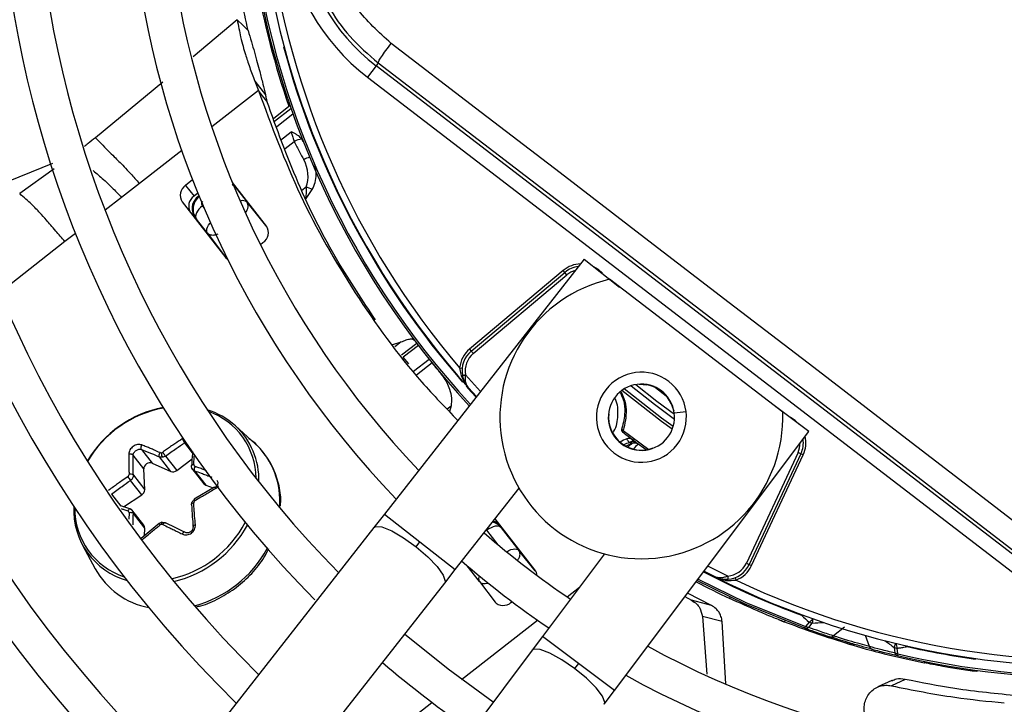
# Model space of a CAD drawing. Units: millimetres. Extents: x 5 to 418, y 3 to 291.
# Drawn here: x 72 to 76, y 243 to 245 of the extents above; entities that cross this region are included whole.
import ezdxf

# ---------------------------------------------------------------- set-up
doc = ezdxf.new("R2010")
doc.units = ezdxf.units.MM

msp = doc.modelspace()

# ---------------------------------------------------------------- linework, layer by layer
at = {"color": 8, "linetype": 'Continuous', "lineweight": 25}
for p, q in [((73.2506, 245.183), (73.0795, 245.0389)), ((73.4328, 245.0788), (73.4305, 245.0782)), ((72.9613, 244.9397), (72.6989, 244.7245)), ((73.3329, 244.9083), (73.1512, 244.7663)), ((73.3957, 244.7884), (73.4595, 244.8383)), ((73.4673, 244.8162), (73.404, 244.7667)), ((73.4191, 244.7155), (73.4605, 244.7478)), ((73.4722, 244.709), (73.4368, 244.6814)), ((73.0345, 244.6752), (72.8702, 244.5468)), ((72.5325, 244.6247), (72.1937, 244.4872)), ((72.5388, 244.6036), (72.4046, 244.507)), ((73.2305, 244.5423), (73.2458, 244.5287)), ((73.2458, 244.5287), (73.2459, 244.5322)), ((73.502, 244.5212), (73.5182, 244.5339)), ((72.8009, 244.4927), (72.7367, 244.4424)), ((73.1027, 244.4956), (73.1029, 244.4957)), ((73.1027, 244.4956), (73.1031, 244.4952)), ((73.1152, 244.4596), (73.1211, 244.452)), ((73.0883, 244.4091), (73.0918, 244.4083)), ((72.6215, 244.3525), (72.5807, 244.3206)), ((72.5807, 244.3206), (72.3268, 244.1223)), ((74.6697, 244.1974), (74.6704, 244.198)), ((74.7381, 244.2057), (74.7387, 244.2063)), ((73.8883, 243.9306), (73.8634, 243.9111)), ((73.8898, 243.88), (73.9485, 243.9259)), ((73.9552, 243.917), (73.8964, 243.8711)), ((73.9366, 243.8172), (73.9966, 243.864)), ((74.0084, 243.8493), (73.9479, 243.8021)), ((74.1966, 243.738), (74.1386, 243.8029)), ((74.9251, 243.7154), (74.87, 243.7576)), ((75.3924, 243.7047), (75.392, 243.704)), ((74.0663, 243.6706), (74.0819, 243.6828)), ((74.9497, 243.655), (74.9956, 243.661)), ((74.6941, 243.652), (74.6954, 243.6519)), ((75.4017, 243.6357), (75.4021, 243.6365)), ((74.7516, 243.5871), (74.8511, 243.5127)), ((73.0766, 243.4998), (73.0462, 243.5387)), ((74.8412, 243.5108), (74.8011, 243.5401)), ((74.8681, 243.5193), (74.8686, 243.5181)), ((72.7618, 243.3395), (72.7982, 243.293)), ((72.8299, 243.2671), (72.8293, 243.2418)), ((73.823, 243.2618), (73.9607, 243.1538)), ((74.2658, 243.1419), (74.2215, 243.1986)), ((74.277, 243.2088), (74.2771, 243.2124)), ((73.9607, 243.1538), (74.0983, 243.0458)), ((74.1921, 243), (74.1444, 243.061)), ((75.158, 243.0207), (75.0804, 243.0598)), ((74.533, 242.9402), (74.5815, 242.9781)), ((75.1782, 243.0048), (75.1903, 243.0051)), ((74.1221, 242.6192), (74.4175, 242.8499)), ((74.5771, 242.6807), (74.4372, 242.7858)), ((75.7089, 242.7469), (75.6934, 242.7901)), ((75.8566, 242.7488), (75.8561, 242.7466)), ((76.1205, 242.6982), (76.1208, 242.7005)), ((74.7171, 242.5757), (74.5771, 242.6807)), ((75.9005, 242.6881), (75.9008, 242.688)), ((73.7151, 242.3012), (74.0078, 242.5299))]:
    msp.add_line(p, q, dxfattribs=at)
at = {"color": 7, "linetype": 'Continuous', "lineweight": 25}
for p, q in [((73.272, 245.1619), (73.2506, 245.183)), ((73.293, 245.141), (73.272, 245.1619)), ((73.7903, 245.004), (73.7565, 244.9599)), ((73.7988, 245.0151), (73.7903, 245.004)), ((76.4084, 242.995), (73.7903, 245.004)), ((73.7565, 244.9599), (76.3746, 242.951)), ((73.3187, 244.9443), (73.3329, 244.9083)), ((73.3187, 244.9443), (73.3601, 244.8914)), ((73.3492, 244.8874), (73.3329, 244.9083)), ((73.3656, 244.8666), (73.3492, 244.8874)), ((73.3914, 244.7993), (73.4517, 244.8464)), ((73.4514, 244.8464), (73.4562, 244.8481)), ((72.8702, 244.5468), (72.8009, 244.4927)), ((73.077, 244.5604), (73.05, 244.5393)), ((73.05, 244.5393), (73.0826, 244.4975)), ((73.364, 244.3811), (73.2318, 244.5503)), ((73.0974, 244.5091), (73.0826, 244.4975)), ((73.2458, 244.5287), (73.2888, 244.4736)), ((73.5164, 244.4846), (73.542, 244.5226)), ((73.0367, 244.4751), (73.2064, 244.2579)), ((73.0986, 244.4965), (73.1016, 244.4989)), ((73.0986, 244.4965), (73.1027, 244.4956)), ((73.3666, 244.3773), (73.2888, 244.4736)), ((73.1348, 244.3533), (73.0918, 244.4083)), ((73.1348, 244.3533), (73.2094, 244.2545)), ((73.341, 244.3093), (73.3507, 244.3169)), ((74.5999, 244.2521), (73.823, 243.2618)), ((74.5999, 244.2521), (74.7376, 244.1441)), ((74.5181, 244.2084), (74.154, 243.9029)), ((74.1604, 243.8953), (74.5245, 244.2008)), ((74.5245, 244.2008), (74.5181, 244.2084)), ((74.5325, 244.1912), (74.5245, 244.2008)), ((74.1685, 243.8857), (74.5325, 244.1912)), ((75.3717, 243.6575), (74.6985, 244.1741)), ((73.8558, 243.9205), (73.8883, 243.9306)), ((74.154, 243.9029), (74.1604, 243.8953)), ((73.9176, 243.8451), (73.8963, 243.871)), ((74.1153, 243.83), (74.1252, 243.829)), ((74.181, 243.7181), (74.1502, 243.752)), ((74.8133, 243.7666), (74.8428, 243.7639)), ((74.8428, 243.7639), (74.843, 243.7652)), ((74.0819, 243.6828), (74.0762, 243.6601)), ((74.9393, 243.6913), (74.9381, 243.6907)), ((74.9381, 243.6907), (74.9484, 243.6629)), ((75.4726, 243.5825), (75.3326, 243.6875)), ((73.3204, 243.5348), (73.2433, 243.6049)), ((74.7171, 242.5757), (75.4726, 243.5825)), ((72.8783, 243.5131), (72.9198, 243.46)), ((72.8872, 243.4372), (72.8457, 243.4903)), ((72.9924, 243.4276), (72.9483, 243.4839)), ((72.9711, 243.4874), (73.0151, 243.431)), ((73.0151, 243.431), (73.0747, 243.4759)), ((75.4312, 243.5016), (75.2303, 243.0709)), ((75.4425, 243.4964), (75.2417, 243.0656)), ((75.2507, 243.0614), (75.4516, 243.4921)), ((75.4425, 243.4964), (75.4312, 243.5016)), ((75.4516, 243.4921), (75.4425, 243.4964)), ((72.8906, 243.3563), (72.8872, 243.4372)), ((72.9198, 243.46), (72.9924, 243.4276)), ((73.074, 243.4387), (73.1204, 243.3794)), ((73.0842, 243.4302), (73.1282, 243.3739)), ((72.8793, 243.3359), (72.8352, 243.3923)), ((72.8466, 243.4127), (72.8906, 243.3563)), ((73.1621, 243.3667), (73.0831, 243.3203)), ((73.1282, 243.3739), (73.1572, 243.3638)), ((74.0983, 243.0458), (74.3464, 243.362)), ((72.8084, 243.2898), (72.8793, 243.3359)), ((72.8334, 243.2819), (72.7973, 243.2933)), ((72.8871, 243.2189), (72.8403, 243.2788)), ((72.8906, 243.2075), (72.8466, 243.2638)), ((73.823, 243.2618), (73.7819, 243.2095)), ((74.4082, 243.0445), (74.2531, 243.2431)), ((73.7819, 243.2095), (71.8468, 240.7429)), ((72.9469, 243.2249), (72.8765, 243.1667)), ((72.8894, 243.1773), (72.8906, 243.2075)), ((74.277, 243.2088), (74.3461, 243.1204)), ((72.6491, 243.1406), (72.6985, 243.0489)), ((73.9457, 243.1347), (73.9607, 243.1538)), ((74.4096, 243.0418), (74.3461, 243.1204)), ((74.6784, 243.1072), (74.4372, 242.7858)), ((74.0573, 242.9934), (74.0983, 243.0458)), ((75.2303, 243.0709), (75.2417, 243.0656)), ((75.2417, 243.0656), (75.2507, 243.0614)), ((75.1059, 243.0186), (75.0652, 243.0396)), ((75.1868, 243.0145), (75.1903, 243.0051)), ((72.1222, 240.5269), (74.0573, 242.9934)), ((74.1921, 243), (74.2529, 242.9196)), ((74.9911, 242.9409), (75.0172, 242.9269)), ((75.0941, 242.9066), (75.0009, 242.9539)), ((75.1657, 242.9338), (75.1678, 242.9383)), ((74.3161, 242.9187), (74.3193, 242.9212)), ((75.0941, 242.9066), (75.0172, 242.9268)), ((75.06, 242.8643), (75.0771, 242.6395)), ((75.1366, 242.8437), (75.06, 242.8643)), ((75.1505, 242.6024), (75.1366, 242.8437)), ((75.3558, 242.8514), (75.3759, 242.8435)), ((75.3759, 242.8435), (75.3818, 242.8466)), ((75.4579, 242.8182), (75.4604, 242.8251)), ((75.4744, 242.842), (75.4604, 242.8251)), ((75.4618, 242.8243), (75.4604, 242.8251)), ((75.4726, 242.8211), (75.4865, 242.838)), ((75.6123, 242.8217), (75.5687, 242.7884)), ((74.4372, 242.7858), (74.3972, 242.7326)), ((75.6246, 242.758), (75.5591, 242.7794)), ((75.6246, 242.758), (75.6454, 242.7519)), ((75.6454, 242.7519), (75.651, 242.7555)), ((75.8047, 242.7438), (75.8072, 242.722)), ((75.8196, 242.7187), (75.8169, 242.7405)), ((74.3972, 242.7326), (72.5156, 240.225)), ((75.8196, 242.7187), (75.8179, 242.7115)), ((74.5771, 242.6807), (74.5626, 242.6614)), ((75.9217, 242.6838), (75.9269, 242.6878)), ((76.1267, 242.6543), (76.126, 242.6494)), ((75.7954, 242.6145), (75.7416, 242.5898)), ((75.8474, 242.6193), (75.7942, 242.5944)), ((74.6772, 242.5225), (74.7171, 242.5757))]:
    msp.add_line(p, q, dxfattribs=at)
at = {"color": 7, "linetype": 'Continuous', "lineweight": 25, "flags": 128}
for points in [[(76.4774, 243.0741), (76.1494, 243.3263), (75.821, 243.5786), (75.4924, 243.831), (75.1637, 244.0833), (74.8348, 244.3356), (74.506, 244.5877), (74.1773, 244.8395), (73.8488, 245.0911)], [(73.7988, 245.0151), (74.126, 244.7645), (74.4534, 244.5137), (74.7809, 244.2626), (75.1084, 244.0114), (75.4359, 243.76), (75.7632, 243.5087), (76.0902, 243.2573), (76.4169, 243.0061)], [(73.1152, 244.4596), (73.1079, 244.4533), (73.1015, 244.4464), (73.0962, 244.4393), (73.0922, 244.4321), (73.0897, 244.4251), (73.0888, 244.4187), (73.0895, 244.413), (73.0918, 244.4083)], [(73.2064, 244.2579), (73.2123, 244.252), (73.2137, 244.2509)], [(74.1604, 243.8953), (74.1606, 243.8951), (74.161, 243.8946), (74.1618, 243.8937), (74.1628, 243.8925), (74.164, 243.891), (74.1654, 243.8894), (74.1669, 243.8876), (74.1685, 243.8857)], [(74.1263, 243.8006), (74.1266, 243.8007), (74.1273, 243.8008), (74.1284, 243.801), (74.1299, 243.8013), (74.1318, 243.8016), (74.1339, 243.802), (74.1362, 243.8024), (74.1386, 243.8029)], [(73.0728, 243.4472), (73.0722, 243.4484), (73.0722, 243.4496), (73.0726, 243.4507), (73.0736, 243.4518), (73.075, 243.4527), (73.0768, 243.4535), (73.079, 243.454), (73.0813, 243.4543)], [(72.8352, 243.2808), (72.8342, 243.2816), (72.833, 243.282), (72.8316, 243.2819), (72.8302, 243.2813), (72.8287, 243.2802), (72.8273, 243.2787), (72.826, 243.2768), (72.8248, 243.2747)], [(73.0728, 243.2983), (73.0722, 243.2993), (73.0722, 243.3004), (73.0726, 243.3014), (73.0736, 243.3025), (73.075, 243.3034), (73.0768, 243.3042), (73.079, 243.3049), (73.0813, 243.3054)], [(72.9597, 243.2285), (72.9588, 243.2293), (72.958, 243.2297), (72.9573, 243.2294), (72.9567, 243.2287), (72.9562, 243.2275), (72.9558, 243.2259), (72.9556, 243.2239), (72.9556, 243.2216)], [(74.277, 243.2088), (74.2729, 243.2122), (74.2676, 243.2142), (74.2612, 243.2149), (74.2538, 243.2142), (74.2459, 243.2121), (74.2377, 243.2087), (74.2294, 243.2041), (74.2215, 243.1986)], [(75.158, 243.0207), (75.1582, 243.0182), (75.1584, 243.0159), (75.1586, 243.0137), (75.1588, 243.0118), (75.1589, 243.0103), (75.159, 243.0091), (75.159, 243.0084), (75.159, 243.0082)], [(75.4579, 242.8182), (75.2252, 242.912), (75.0378, 243.0031)], [(74.2459, 242.5308), (74.0702, 242.6584), (73.9016, 242.795)]]:
    msp.add_lwpolyline(points, dxfattribs=at)
at = {"color": 8, "linetype": 'Continuous', "lineweight": 25, "flags": 128}
for points in [[(73.2458, 244.5287), (73.2418, 244.532), (73.2388, 244.5334)], [(73.1348, 244.3533), (73.1325, 244.358), (73.1318, 244.3637), (73.1328, 244.3701), (73.1352, 244.377), (73.1392, 244.3842), (73.1445, 244.3914), (73.1465, 244.3937)], [(74.6704, 244.198), (74.6548, 244.2122), (74.637, 244.2231)], [(74.1795, 243.7162), (74.1605, 243.737), (74.1408, 243.7591)], [(74.9421, 243.5917), (74.9008, 243.6212), (74.7461, 243.7421)], [(74.9457, 243.6022), (74.9006, 243.6345), (74.7553, 243.7483)], [(74.7819, 243.7605), (74.8725, 243.6884), (74.9506, 243.631)], [(74.7999, 243.765), (74.8816, 243.7003), (74.9503, 243.6496)], [(75.4349, 243.6108), (75.4198, 243.6252), (75.4021, 243.6365)], [(73.7819, 243.2095), (73.7885, 243.2136), (73.8134, 243.2116), (73.8511, 243.1964), (73.8971, 243.1697), (73.9457, 243.1347)], [(73.9457, 243.1347), (73.9912, 243.0958), (74.0281, 243.0575), (74.0519, 243.0245), (74.0597, 243.0008), (74.0573, 242.9934)], [(74.2981, 243.1154), (74.2986, 243.1156), (74.3068, 243.1202), (74.315, 243.1236), (74.323, 243.1257), (74.3303, 243.1264), (74.3367, 243.1257), (74.3421, 243.1237), (74.3461, 243.1204)], [(75.0423, 243.009), (75.2282, 242.9187), (75.4604, 242.8251)], [(75.445, 242.8683), (75.4457, 242.87), (75.4458, 242.8705)], [(75.445, 242.8683), (75.4469, 242.8695), (75.4475, 242.8699)], [(75.8549, 242.7492), (75.8551, 242.7486), (75.8561, 242.7466)], [(74.5626, 242.6614), (74.5132, 242.6953), (74.4667, 242.721), (74.4287, 242.7354), (74.4038, 242.7368), (74.3972, 242.7326)], [(74.6772, 242.5225), (74.6795, 242.53), (74.6711, 242.5535), (74.6466, 242.5859), (74.609, 242.6234), (74.5626, 242.6614)]]:
    msp.add_lwpolyline(points, dxfattribs=at)
at = {"color": 7, "linetype": 'Continuous', "lineweight": 25}
for centre, radius in [((76.5722, 246.019), 13.5024), ((76.5722, 245.919), 11.825), ((76.5722, 245.919), 11.8), ((76.5722, 245.919), 11.71), ((76.5722, 245.919), 11.685)]:
    msp.add_circle(centre, radius, dxfattribs=at)
for centre, radius, start, end in [((76.5722, 245.919), 5.75, 148.33299, 226.66701), ((76.5722, 245.919), 5.61, 148.4636, 226.5364), ((76.5722, 245.919), 5.25, 148.8314, 226.1686), ((76.5722, 245.919), 5.11, 148.9886, 226.0114), ((76.5722, 245.919), 4.75, 149.4539, 225.5646), ((76.5722, 245.919), 4.61, 149.6281, 225.3719), ((76.5722, 245.919), 4.25, 150.1824, 224.7212), ((76.5722, 245.919), 4.11, 150.4244, 224.5756), ((76.5722, 245.919), 3.75, 151.1304, 223.8696), ((76.5722, 245.919), 3.61, 151.5475, 223.5475), ((76.5722, 245.919), 3.25, 153.1808, 221.8192), ((76.5722, 245.919), 3.225, 154.6273, 220.3727), ((74.2588, 245.6145), 0.825, 142.5, 232.5), ((74.2588, 245.6145), 0.7695, 142.5, 232.5), ((76.5722, 245.919), 3.295, 184.7661, 222.754), ((76.5722, 245.919), 3.3, 190.2281, 198.9675), ((73.5031, 244.6633), 0.0552, 91.1326, 123.9977), ((73.0759, 244.5005), 0.0467, 123.6869, 212.9122), ((73.4311, 244.3204), 0.2306, 61.2592, 67.7899), ((73.1085, 244.4587), 0.0467, 123.6869, 212.9122), ((73.3248, 244.3557), 0.0467, 303.6869, 32.9122), ((74.5888, 244.1242), 0.1, 96.4785, 130), ((74.8221, 243.6381), 0.55, 102.9788, 2.0212), ((74.2247, 243.8187), 0.11, 130, 174.0776), ((74.2247, 243.8187), 0.1, 130, 190.409), ((74.2247, 243.8187), 0.0875, 130, 190.4091), ((74.8221, 243.6381), 0.175, 52.5, 232.5), ((74.8221, 243.6381), 0.175, 232.5, 52.5), ((74.8221, 243.6381), 0.1288, 7.5, 187.5), ((74.8221, 243.6381), 0.1274, 24.3798, 80.6202), ((73.045, 243.2461), 0.4377, 100.8742, 149.5207), ((73.0406, 243.2516), 0.4293, 100.3213, 149.9839), ((73.0475, 243.3877), 0.2924, 47.957, 72.7628), ((73.0462, 243.3989), 0.2776, 0.4821, 70.627), ((74.8221, 243.6381), 0.1288, 187.5, 7.5), ((74.8221, 243.6381), 0.1274, 173.8114, 291.1886), ((74.7546, 243.5948), 0.00826, 173.3043, 248.3484), ((76.5722, 245.919), 2.9649, 232.0398, 233.1112), ((74.8751, 243.2912), 0.285, 112.5193, 118.5302), ((74.7892, 243.5234), 0.0216, 69.0239, 128.987), ((74.791, 243.5228), 0.0201, 59.6338, 126.9158), ((75.3519, 243.5386), 0.1, 335, 8.5215), ((74.8751, 243.2912), 0.2608, 110.0012, 115.7959), ((74.7944, 243.5128), 0.025, 53.5187, 109.9682), ((72.9537, 243.5116), 0.0119, 279.0636, 306.075), ((72.9874, 243.4983), 0.0319, 177.0504, 209.4133), ((76.5722, 245.919), 3.25, 243.1808, 311.8192), ((76.5722, 245.919), 3.295, 256.7661, 312.754), ((72.9115, 243.4372), 0.0243, 70.0007, 180.0147), ((73.0008, 243.4489), 0.0229, 248.5145, 308.8232), ((73.1021, 243.4362), 0.0189, 146.0763, 198.3231), ((76.5722, 245.919), 3.225, 244.6273, 310.3727), ((72.9146, 243.4598), 0.1041, 210.5335, 220.3996), ((72.8352, 243.399), 0.0177, 50.1742, 107.3909), ((72.8667, 243.3563), 0.0239, 301.6436, 0.1469), ((73.1336, 243.3898), 0.0168, 218.2633, 251.3882), ((72.9003, 243.2783), 0.2858, 177.2419, 254.2038), ((72.8966, 243.2825), 0.2778, 179.2709, 252.0327), ((76.5722, 245.919), 3.61, 241.4434, 313.5566), ((72.8345, 243.246), 0.0216, 55.8098, 102.0997), ((72.8735, 243.2084), 0.0171, 356.7276, 37.5472), ((72.9573, 243.211), 0.0107, 99.0527, 128.8851), ((74.2409, 243.1956), 0.0388, 38.8149, 81.1874), ((76.5722, 245.919), 3.75, 241.1304, 313.8696), ((76.5722, 245.919), 3.61, 229.1398, 235.8602), ((72.9627, 243.1953), 0.3021, 209.0032, 259.2422), ((76.5722, 245.919), 3.75, 229.2187, 235.7576), ((74.3784, 243.0215), 0.0377, 3.4215, 37.6085), ((75.151, 243.1079), 0.0875, 274.5909, 335), ((75.151, 243.1079), 0.1, 274.591, 335), ((75.151, 243.1079), 0.11, 290.9224, 335), ((76.5722, 245.919), 4.11, 240.4244, 314.5756), ((76.5722, 245.919), 3.3, 242.232, 244.7719), ((74.2847, 242.9533), 0.0467, 223.0878, 312.3131), ((76.5722, 245.919), 4.25, 240.1824, 314.8176), ((78.2511, 245.9753), 4.1866, 227.9128, 228.4529), ((75.4625, 242.8334), 0.0159, 253.1863, 309.3653), ((75.4682, 242.8468), 0.0204, 334.5101, 340.693), ((75.5584, 242.8005), 0.0159, 254.8045, 310.2836), ((76.5719, 245.9176), 3.2985, 253.6864, 258.6309), ((75.7241, 242.7515), 0.0159, 196.7308, 252.1798), ((76.5722, 245.919), 3.2523, 257.2789, 262.0161), ((75.8224, 242.7268), 0.0159, 197.6347, 253.8137), ((76.5722, 245.919), 4.25, 229.5533, 235.4467), ((76.5722, 245.919), 4.61, 239.6281, 315.3719), ((76.5722, 245.919), 4.75, 239.4354, 315.5646)]:
    msp.add_arc(centre, radius, start, end, dxfattribs=at)
at = {"color": 8, "linetype": 'Continuous', "lineweight": 25}
for centre, radius, start, end in [((76.5722, 245.919), 3.2877, 184.7661, 222.7335), ((76.5722, 245.919), 3.2523, 194.9839, 221.2492), ((73.5551, 244.5604), 0.091, 104.6882, 120.2211), ((73.2717, 244.4537), 0.0262, 49.328, 111.1345), ((74.5888, 244.1242), 0.11, 91.5462, 130), ((74.5888, 244.1242), 0.0875, 105.2423, 130), ((73.0494, 243.3952), 0.2856, 358.3374, 47.2324), ((75.3519, 243.5386), 0.11, 335, 13.4538), ((73.1133, 243.3132), 0.3033, 355.0703, 46.9243), ((74.8751, 243.2912), 0.2681, 111.7682, 116.8402), ((75.3519, 243.5386), 0.0875, 335, 359.7577), ((76.5722, 245.919), 3.2877, 256.7661, 312.7335), ((73.1451, 243.3525), 0.0699, 207.4686, 212.9035), ((72.902, 243.4294), 0.4292, 282.59, 332.2061), ((72.9033, 243.4277), 0.4394, 283.2635, 331.652), ((74.2282, 243.1743), 0.0625, 45.7321, 73.3267), ((72.9639, 243.3501), 0.4609, 285.094, 331.1326), ((74.212, 243.0113), 0.0229, 153.1184, 209.4462), ((76.5722, 245.919), 3.2523, 242.3668, 249.7211), ((75.4414, 242.8929), 0.0607, 302.9679, 321.2941), ((75.4426, 242.8541), 0.0469, 342.5947, 0.7231), ((75.2175, 247.3284), 4.4984, 273.428, 273.9793), ((78.4765, 246.3638), 4.4993, 233.0207, 233.5708), ((75.8458, 242.7357), 0.0418, 145.4794, 168.8391), ((75.8726, 242.7652), 0.0608, 185.7122, 203.9802)]:
    msp.add_arc(centre, radius, start, end, dxfattribs=at)
at = {"color": 7, "linetype": 'Continuous', "lineweight": 25}
for centre, major_axis, ratio, start_param, end_param in [((73.453, 244.5958), (-0.0325, 0.0942), 0.693794, 3.785118, 4.941311), ((73.1379, 244.4471), (0.054, -0.0331), 0.985592, 2.789266, 4.035002), ((73.1414, 244.4464), (0.0525, -0.0342), 0.997247, 2.811911, 4.042065), ((77.5409, 246.7043), (-3.8531, 4.9317), 0.725707, 1.582774, 1.592172), ((74.8653, 243.5411), (0.0835, -0.0308), 0.350904, 3.795854, 3.893226), ((72.9558, 243.5086), (0.00825, 0.00571), 0.815254, 3.607776, 4.173599), ((73.0911, 243.4551), (0.00884, 0.00495), 0.839751, 2.643829, 3.774966), ((72.8206, 243.4139), (0.00763, 0.00654), 0.810518, 4.574423, 5.70556), ((73.0911, 243.3069), (0.00859, 0.00523), 0.888421, 1.573287, 2.704424), ((72.8206, 243.2657), (0.00699, 0.00733), 0.834731, 5.534271, 6.665409), ((72.9559, 243.2122), (0.00694, 0.00726), 0.887167, 0.29024, 0.856063), ((74.2281, 243.1699), (-0.0204, 0.0592), 0.997247, 5.38281, 5.702996)]:
    msp.add_ellipse(centre, major_axis=major_axis, ratio=ratio, start_param=start_param, end_param=end_param, dxfattribs=at)
at = {"color": 8, "linetype": 'Continuous', "lineweight": 25}
for centre, major_axis, ratio, start_param, end_param in [((73.2398, 244.4349), (0.0487, 0.0391), 0.540313, 5.244746, 6.268265), ((73.1414, 244.4464), (0.0525, -0.0342), 0.997247, 4.042065, 4.373208), ((74.869, 243.4237), (0.1385, 0.1306), 0.73275, 1.482954, 1.595868), ((74.9276, 243.386), (0.1285, 0.1669), 0.89016, 1.359744, 1.483155), ((74.2281, 243.1699), (-0.0204, 0.0592), 0.997247, 5.051666, 5.38281), ((74.2415, 243.0382), (0.0498, 0.0378), 0.540313, 3.156513, 4.033092)]:
    msp.add_ellipse(centre, major_axis=major_axis, ratio=ratio, start_param=start_param, end_param=end_param, dxfattribs=at)
at = {"color": 7, "linetype": 'Continuous', "lineweight": 25}
for points, knots in [([(73.6593, 246.0744), (73.6309, 246.0326), (73.5752, 245.9508), (73.5241, 245.81), (73.4996, 245.6642), (73.5046, 245.5153), (73.5382, 245.3702), (73.5996, 245.2356), (73.6855, 245.1128), (73.7605, 245.0481), (73.7988, 245.0151)], [0, 0, 0, 0, 0.127748, 0.249851, 0.3757, 0.499864, 0.624094, 0.749984, 0.872165, 1, 1, 1, 1]), ([(73.8488, 245.0911), (73.801, 245.1346), (73.7055, 245.2214), (73.6179, 245.3974), (73.5843, 245.5751), (73.5979, 245.7408), (73.6428, 245.8875), (73.6991, 245.9717), (73.7273, 246.0139)], [0, 0, 0, 0, 0.186856, 0.373304, 0.559555, 0.706139, 0.852945, 1, 1, 1, 1]), ([(73.2931, 245.141), (73.2753, 245.2213), (73.2436, 245.3646), (73.2259, 245.513), (73.2182, 245.5783)], [0, 0, 0, 0, 0.559981, 1, 1, 1, 1]), ([(73.2506, 245.183), (73.2549, 245.1596), (73.2653, 245.1038), (73.2811, 245.0523), (73.2968, 245.0027), (73.3118, 244.9628), (73.3187, 244.9443)], [0, 0, 0, 0, 0.226443, 0.539495, 0.786771, 1, 1, 1, 1]), ([(73.293, 245.141), (73.3017, 245.1116), (73.3204, 245.0478), (73.3359, 244.9889), (73.3486, 244.9411), (73.3567, 244.9059), (73.3601, 244.8914)], [0, 0, 0, 0, 0.288576, 0.626414, 0.84642, 1, 1, 1, 1]), ([(73.3329, 244.9083), (73.3839, 244.7706), (73.4856, 244.4956), (73.7033, 244.1182), (73.9125, 243.8276), (74.0609, 243.6748), (74.1085, 243.6257)], [0, 0, 0, 0, 0.288422, 0.576316, 0.863937, 1, 1, 1, 1]), ([(73.3601, 244.8914), (73.3611, 244.8869), (73.3629, 244.879), (73.3647, 244.8703), (73.3656, 244.8666)], [0, 0, 0, 0, 0.569197, 1, 1, 1, 1]), ([(73.7885, 244.016), (73.7384, 244.0911), (73.6251, 244.2608), (73.4822, 244.5451), (73.4042, 244.76), (73.3656, 244.8666)], [0, 0, 0, 0, 0.285749, 0.64568, 1, 1, 1, 1]), ([(73.502, 244.7185), (73.4978, 244.7231), (73.491, 244.7305), (73.4791, 244.7379), (73.4696, 244.7432), (73.4633, 244.7464), (73.4605, 244.7478)], [0, 0, 0, 0, 0.368747, 0.593563, 0.817118, 1, 1, 1, 1]), ([(73.4605, 244.7478), (73.4615, 244.7436), (73.463, 244.7366), (73.4661, 244.7262), (73.469, 244.7175), (73.4712, 244.7118), (73.4722, 244.709)], [0, 0, 0, 0, 0.34218, 0.562837, 0.782175, 1, 1, 1, 1]), ([(72.6989, 244.7245), (72.7061, 244.717), (72.726, 244.6964), (72.7498, 244.6727), (72.7758, 244.647), (72.8017, 244.6212), (72.8354, 244.5853), (72.8585, 244.5597), (72.8702, 244.5468)], [0, 0, 0, 0, 0.089376, 0.248139, 0.438426, 0.713257, 0.854515, 1, 1, 1, 1]), ([(73.4722, 244.709), (73.4791, 244.696), (73.4914, 244.6726), (73.5038, 244.6493), (73.5093, 244.6391)], [0, 0, 0, 0, 0.559993, 1, 1, 1, 1]), ([(73.5074, 244.7086), (73.5066, 244.7106), (73.5051, 244.714), (73.5029, 244.7171), (73.502, 244.7185)], [0, 0, 0, 0, 0.559951, 1, 1, 1, 1]), ([(73.2314, 244.5457), (73.2343, 244.5436), (73.2395, 244.5398), (73.244, 244.5346), (73.2459, 244.5323)], [0, 0, 0, 0, 0.559809, 1, 1, 1, 1]), ([(72.5807, 244.3206), (72.5683, 244.335), (72.5383, 244.3698), (72.5083, 244.4046), (72.482, 244.434), (72.4595, 244.4574), (72.4313, 244.4838), (72.4131, 244.4996), (72.4046, 244.507)], [0, 0, 0, 0, 0.152322, 0.368083, 0.574057, 0.815869, 0.913831, 1, 1, 1, 1]), ([(73.5182, 244.5339), (73.5183, 244.5284), (73.5185, 244.5192), (73.5182, 244.5062), (73.5176, 244.4951), (73.5168, 244.4881), (73.5164, 244.4846)], [0, 0, 0, 0, 0.328963, 0.549803, 0.773921, 1, 1, 1, 1]), ([(73.1152, 244.4596), (73.1142, 244.4612), (73.1124, 244.4642), (73.1123, 244.4695), (73.114, 244.474), (73.1162, 244.4761), (73.1172, 244.4771)], [0, 0, 0, 0, 0.298957, 0.583748, 0.795585, 1, 1, 1, 1]), ([(73.0882, 244.4091), (73.086, 244.4123), (73.0821, 244.4179), (73.0797, 244.4238), (73.0787, 244.4264)], [0, 0, 0, 0, 0.5602054, 1, 1, 1, 1]), ([(73.8883, 243.9306), (73.8948, 243.9335), (73.909, 243.9399), (73.9296, 243.9445), (73.9364, 243.94), (73.9407, 243.9371)], [0, 0, 0, 0, 0.227459, 0.501521, 1, 1, 1, 1]), ([(74.0452, 243.8034), (74.0453, 243.8033), (74.0458, 243.8027), (74.0475, 243.8005), (74.0604, 243.7836), (74.0758, 243.7545), (74.0852, 243.7146), (74.0829, 243.6927), (74.0819, 243.6828)], [0, 0, 0, 0, 0.0046849, 0.0169209, 0.0643946, 0.4989278, 0.7727088, 1, 1, 1, 1]), ([(74.1263, 243.8006), (74.1291, 243.7905), (74.134, 243.7723), (74.1452, 243.7582), (74.1502, 243.752)], [0, 0, 0, 0, 0.55509, 1, 1, 1, 1]), ([(74.1502, 243.752), (74.1471, 243.7562), (74.1412, 243.7643), (74.1378, 243.7786), (74.1373, 243.7916), (74.1382, 243.7993), (74.1386, 243.8029)], [0, 0, 0, 0, 0.319809, 0.615513, 0.820857, 1, 1, 1, 1]), ([(74.7453, 243.593), (74.745, 243.5918), (74.7444, 243.5895), (74.745, 243.5861), (74.7464, 243.5833), (74.7478, 243.582), (74.7485, 243.5814)], [0, 0, 0, 0, 0.280467, 0.560072, 0.780069, 1, 1, 1, 1]), ([(74.7485, 243.5814), (74.7487, 243.5818), (74.7491, 243.5824), (74.7499, 243.5839), (74.7507, 243.5854), (74.7513, 243.5865), (74.7516, 243.5871)], [0, 0, 0, 0, 0.338664, 0.558426, 0.778813, 1, 1, 1, 1]), ([(73.0366, 243.5542), (73.027, 243.5478), (73.0119, 243.5379), (72.9914, 243.5238), (72.9757, 243.5128), (72.9655, 243.5054), (72.9607, 243.502)], [0, 0, 0, 0, 0.375075, 0.590546, 0.8087, 1, 1, 1, 1]), ([(73.0462, 243.5387), (73.0457, 243.5397), (73.045, 243.5411), (73.0435, 243.5438), (73.0421, 243.5461), (73.0406, 243.5484), (73.0387, 243.5513), (73.0374, 243.553), (73.0366, 243.5542)], [0, 0, 0, 0, 0.238104, 0.367489, 0.5, 0.632511, 0.761896, 1, 1, 1, 1]), ([(73.4181, 243.2927), (73.4186, 243.2981), (73.4219, 243.3279), (73.4126, 243.3805), (73.3902, 243.4472), (73.3515, 243.5044), (73.319, 243.5405), (73.2975, 243.5532), (73.2959, 243.5541)], [0, 0, 0, 0, 0.051544, 0.286075, 0.519278, 0.751081, 0.981941, 1, 1, 1, 1]), ([(74.7925, 243.5477), (74.788, 243.5507), (74.7816, 243.5549), (74.7719, 243.5563), (74.7679, 243.555), (74.7659, 243.5545)], [0, 0, 0, 0, 0.562799, 0.788002, 1, 1, 1, 1]), ([(74.7756, 243.5402), (74.7741, 243.5417), (74.7717, 243.5442), (74.769, 243.548), (74.7672, 243.5511), (74.7663, 243.5534), (74.7659, 243.5545)], [0, 0, 0, 0, 0.360705, 0.583286, 0.796247, 1, 1, 1, 1]), ([(74.8011, 243.5401), (74.8004, 243.5407), (74.799, 243.5418), (74.7976, 243.543), (74.797, 243.5436)], [0, 0, 0, 0, 0.55349, 1, 1, 1, 1]), ([(72.8799, 243.5303), (72.8773, 243.5311), (72.8721, 243.5326), (72.8631, 243.532), (72.8542, 243.5293), (72.8459, 243.5247), (72.8388, 243.5184), (72.8332, 243.5109), (72.8294, 243.5026), (72.8289, 243.4972), (72.8287, 243.4944)], [0, 0, 0, 0, 0.129439, 0.255329, 0.382184, 0.502611, 0.623188, 0.748631, 0.874755, 1, 1, 1, 1]), ([(72.8457, 243.4903), (72.8459, 243.4921), (72.8464, 243.4954), (72.8489, 243.5005), (72.8525, 243.5051), (72.8572, 243.5091), (72.8625, 243.5122), (72.868, 243.5139), (72.8735, 243.5144), (72.8767, 243.5136), (72.8783, 243.5131)], [0, 0, 0, 0, 0.13379, 0.25066, 0.377698, 0.500005, 0.622361, 0.749349, 0.866285, 1, 1, 1, 1]), ([(72.8783, 243.5131), (72.8777, 243.514), (72.8768, 243.5154), (72.8763, 243.5182), (72.8764, 243.5207), (72.8768, 243.5233), (72.8776, 243.5259), (72.8786, 243.5282), (72.8795, 243.5296), (72.8799, 243.5303)], [0, 0, 0, 0, 0.234141, 0.362256, 0.494205, 0.626925, 0.757249, 0.882336, 1, 1, 1, 1]), ([(72.8783, 243.5131), (72.8912, 243.5079), (72.9142, 243.4986), (72.9379, 243.4884), (72.9483, 243.4839)], [0, 0, 0, 0, 0.559817, 1, 1, 1, 1]), ([(72.9506, 243.5005), (72.9431, 243.5037), (72.9304, 243.5093), (72.9127, 243.5167), (72.8966, 243.5235), (72.8857, 243.5279), (72.8799, 243.5303)], [0, 0, 0, 0, 0.310214, 0.530252, 0.748607, 1, 1, 1, 1]), ([(72.9711, 243.4874), (72.985, 243.4972), (73.0097, 243.5148), (73.0351, 243.5314), (73.0462, 243.5387)], [0, 0, 0, 0, 0.560156, 1, 1, 1, 1]), ([(73.077, 243.5043), (73.0763, 243.497), (73.0748, 243.4796), (73.0737, 243.4615), (73.0731, 243.451)], [0, 0, 0, 0, 0.419657, 1, 1, 1, 1]), ([(74.7756, 243.5402), (74.7762, 243.5399), (74.7773, 243.5394), (74.7784, 243.539), (74.7789, 243.5389)], [0, 0, 0, 0, 0.554605, 1, 1, 1, 1]), ([(74.7789, 243.5389), (74.7803, 243.5384), (74.7826, 243.5377), (74.7847, 243.5369), (74.7858, 243.5365), (74.7858, 243.5363), (74.7858, 243.5363)], [0, 0, 0, 0, 0.359317, 0.579637, 0.791736, 1, 1, 1, 1]), ([(74.8092, 243.5329), (74.8091, 243.5331), (74.809, 243.5335), (74.807, 243.5353), (74.8046, 243.5373), (74.8023, 243.5392), (74.8011, 243.5401)], [0, 0, 0, 0, 0.32877, 0.544475, 0.7668, 1, 1, 1, 1]), ([(72.8457, 243.4903), (72.845, 243.4911), (72.8439, 243.4924), (72.8412, 243.4937), (72.8389, 243.4945), (72.8362, 243.495), (72.8327, 243.4952), (72.8303, 243.4947), (72.8287, 243.4944)], [0, 0, 0, 0, 0.2381037, 0.3674892, 0.5, 0.6325108, 0.7618963, 1, 1, 1, 1]), ([(72.8287, 243.4944), (72.8287, 243.4846), (72.8287, 243.4692), (72.8291, 243.448), (72.8295, 243.4317), (72.8298, 243.4211), (72.8299, 243.416)], [0, 0, 0, 0, 0.38279, 0.603854, 0.808616, 1, 1, 1, 1]), ([(72.8466, 243.4127), (72.8463, 243.4274), (72.8456, 243.4538), (72.8457, 243.4791), (72.8457, 243.4903)], [0, 0, 0, 0, 0.560156, 1, 1, 1, 1]), ([(72.9483, 243.4839), (72.9478, 243.4848), (72.9471, 243.4861), (72.9468, 243.4888), (72.947, 243.4911), (72.9475, 243.4936), (72.9485, 243.4969), (72.9497, 243.4991), (72.9506, 243.5005)], [0, 0, 0, 0, 0.237366, 0.366259, 0.498379, 0.63074, 0.760321, 1, 1, 1, 1]), ([(72.9597, 243.4826), (72.9577, 243.4824), (72.9537, 243.4821), (72.9501, 243.4833), (72.9483, 243.4839)], [0, 0, 0, 0, 0.493244, 1, 1, 1, 1]), ([(72.9711, 243.4874), (72.9693, 243.4862), (72.9657, 243.4839), (72.9616, 243.483), (72.9597, 243.4826)], [0, 0, 0, 0, 0.506755, 1, 1, 1, 1]), ([(72.9711, 243.4874), (72.9705, 243.4883), (72.9696, 243.4896), (72.9679, 243.492), (72.9664, 243.4942), (72.9649, 243.4963), (72.9629, 243.4991), (72.9616, 243.5009), (72.9607, 243.502)], [0, 0, 0, 0, 0.2390045, 0.3683855, 0.5006768, 0.6328677, 0.761961, 1, 1, 1, 1]), ([(73.0842, 243.4302), (73.0825, 243.431), (73.079, 243.4325), (73.0754, 243.4366), (73.073, 243.4415), (73.0729, 243.4453), (73.0728, 243.4472)], [0, 0, 0, 0, 0.250013, 0.500001, 0.749988, 1, 1, 1, 1]), ([(72.8248, 243.4069), (72.817, 243.4015), (72.8037, 243.3924), (72.7851, 243.3792), (72.768, 243.3669), (72.7565, 243.3583), (72.7504, 243.3537)], [0, 0, 0, 0, 0.309427, 0.528941, 0.747346, 1, 1, 1, 1]), ([(72.7618, 243.3395), (72.7753, 243.3496), (72.7994, 243.3675), (72.8243, 243.3847), (72.8352, 243.3923)], [0, 0, 0, 0, 0.559817, 1, 1, 1, 1]), ([(72.8466, 243.4127), (72.8465, 243.4108), (72.8463, 243.407), (72.8439, 243.4013), (72.8403, 243.3961), (72.8369, 243.3936), (72.8352, 243.3923)], [0, 0, 0, 0, 0.250012, 0.499999, 0.749987, 1, 1, 1, 1]), ([(73.1717, 243.3937), (73.1727, 243.392), (73.1745, 243.3888), (73.1753, 243.3833), (73.1745, 243.3778), (73.172, 243.3727), (73.1681, 243.3682), (73.1646, 243.366), (73.1627, 243.3649)], [0, 0, 0, 0, 0.169535, 0.332753, 0.49604, 0.665509, 0.821558, 1, 1, 1, 1]), ([(73.0864, 243.3145), (73.0946, 243.3195), (73.1085, 243.3279), (73.1283, 243.3396), (73.1467, 243.3502), (73.1593, 243.3572), (73.1661, 243.361)], [0, 0, 0, 0, 0.309427, 0.528941, 0.747346, 1, 1, 1, 1]), ([(73.1627, 243.3649), (73.1625, 243.3656), (73.162, 243.3666), (73.1621, 243.3668), (73.1625, 243.3665), (73.1631, 243.3657), (73.164, 243.3645), (73.165, 243.3629), (73.1657, 243.3616), (73.1661, 243.361)], [0, 0, 0, 0, 0.234141, 0.362257, 0.494205, 0.626925, 0.757249, 0.882336, 1, 1, 1, 1]), ([(73.0728, 243.2983), (73.0729, 243.3002), (73.073, 243.3041), (73.0754, 243.3098), (73.079, 243.3149), (73.0825, 243.3175), (73.0842, 243.3187)], [0, 0, 0, 0, 0.250012, 0.499999, 0.749987, 1, 1, 1, 1]), ([(72.8434, 243.2748), (72.842, 243.2764), (72.8393, 243.2796), (72.8354, 243.2811), (72.8335, 243.2819)], [0, 0, 0, 0, 0.500243, 1, 1, 1, 1]), ([(72.8352, 243.2808), (72.8369, 243.28), (72.8403, 243.2785), (72.8439, 243.2745), (72.8463, 243.2695), (72.8465, 243.2657), (72.8466, 243.2638)], [0, 0, 0, 0, 0.250013, 0.500001, 0.749988, 1, 1, 1, 1]), ([(73.0728, 243.2983), (73.0737, 243.2828), (73.0754, 243.2551), (73.0778, 243.2267), (73.0788, 243.2142)], [0, 0, 0, 0, 0.560156, 1, 1, 1, 1]), ([(73.0878, 243.2203), (73.0868, 243.2313), (73.0853, 243.2487), (73.0836, 243.2716), (73.0824, 243.289), (73.0817, 243.3001), (73.0813, 243.3054)], [0, 0, 0, 0, 0.38279, 0.603854, 0.808616, 1, 1, 1, 1]), ([(72.8799, 243.1606), (72.8886, 243.1681), (72.9022, 243.1799), (72.9213, 243.1957), (72.9361, 243.2079), (72.946, 243.2157), (72.9506, 243.2194)], [0, 0, 0, 0, 0.3750754, 0.5905461, 0.8086998, 1, 1, 1, 1]), ([(72.9578, 243.2297), (72.9559, 243.2292), (72.9519, 243.2283), (72.9486, 243.226), (72.9469, 243.2249)], [0, 0, 0, 0, 0.502826, 1, 1, 1, 1]), ([(72.9483, 243.2236), (72.9478, 243.2241), (72.9471, 243.2249), (72.9468, 243.2249), (72.947, 243.2245), (72.9475, 243.2237), (72.9485, 243.2221), (72.9498, 243.2205), (72.9506, 243.2194)], [0, 0, 0, 0, 0.239004, 0.368386, 0.500677, 0.632868, 0.761961, 1, 1, 1, 1]), ([(72.9597, 243.2285), (72.9616, 243.2287), (72.9657, 243.229), (72.9693, 243.2277), (72.9711, 243.2271)], [0, 0, 0, 0, 0.493244, 1, 1, 1, 1]), ([(72.9711, 243.2271), (72.9705, 243.2276), (72.9696, 243.2283), (72.9679, 243.2281), (72.9665, 243.2275), (72.9649, 243.2264), (72.9629, 243.2244), (72.9616, 243.2223), (72.9607, 243.2209)], [0, 0, 0, 0, 0.237366, 0.366259, 0.498379, 0.63074, 0.760321, 1, 1, 1, 1]), ([(72.9607, 243.2209), (72.9685, 243.2173), (72.9817, 243.211), (73.0006, 243.202), (73.0181, 243.1935), (73.0301, 243.1876), (73.0366, 243.1845)], [0, 0, 0, 0, 0.310214, 0.530252, 0.748607, 1, 1, 1, 1]), ([(73.0462, 243.1913), (73.032, 243.1982), (73.0067, 243.2105), (72.982, 243.222), (72.9711, 243.2271)], [0, 0, 0, 0, 0.559817, 1, 1, 1, 1]), ([(73.0366, 243.1845), (73.0395, 243.1833), (73.0452, 243.1811), (73.0548, 243.1809), (73.0641, 243.1831), (73.0725, 243.1876), (73.0795, 243.194), (73.0847, 243.202), (73.0879, 243.2111), (73.0878, 243.2173), (73.0878, 243.2203)], [0, 0, 0, 0, 0.129439, 0.255329, 0.382184, 0.502611, 0.623188, 0.748631, 0.874755, 1, 1, 1, 1]), ([(73.0788, 243.2142), (73.0788, 243.212), (73.0789, 243.208), (73.077, 243.2021), (73.0738, 243.197), (73.0693, 243.1928), (73.0638, 243.19), (73.0579, 243.1888), (73.0518, 243.189), (73.0481, 243.1905), (73.0462, 243.1913)], [0, 0, 0, 0, 0.13379, 0.25066, 0.377698, 0.500005, 0.622361, 0.749349, 0.866285, 1, 1, 1, 1]), ([(73.0788, 243.2142), (73.0784, 243.2147), (73.0779, 243.2155), (73.0786, 243.2167), (73.0796, 243.2177), (73.0812, 243.2185), (73.0838, 243.2195), (73.0862, 243.22), (73.0878, 243.2203)], [0, 0, 0, 0, 0.238104, 0.367489, 0.5, 0.632511, 0.761896, 1, 1, 1, 1]), ([(73.0462, 243.1913), (73.0457, 243.1918), (73.045, 243.1925), (73.0435, 243.1922), (73.0422, 243.1914), (73.0407, 243.1902), (73.0392, 243.1885), (73.0378, 243.1866), (73.037, 243.1852), (73.0366, 243.1845)], [0, 0, 0, 0, 0.2341411, 0.3622564, 0.4942048, 0.6269252, 0.7572492, 0.8823356, 1, 1, 1, 1]), ([(73.0919, 242.9017), (73.0974, 242.9028), (73.1281, 242.909), (73.1818, 242.9339), (73.2495, 242.9757), (73.3082, 243.0301), (73.3506, 243.0818), (73.3676, 243.1168), (73.3733, 243.1286)], [0, 0, 0, 0, 0.046093, 0.257227, 0.468801, 0.680675, 0.892766, 1, 1, 1, 1]), ([(75.158, 243.0207), (75.1537, 243.019), (75.1442, 243.0153), (75.1256, 243.0122), (75.1136, 243.0161), (75.1059, 243.0186)], [0, 0, 0, 0, 0.232922, 0.507858, 1, 1, 1, 1]), ([(75.1059, 243.0186), (75.1153, 243.0147), (75.132, 243.0078), (75.1508, 243.0081), (75.159, 243.0082)], [0, 0, 0, 0, 0.564739, 1, 1, 1, 1]), ([(75.135, 243.0095), (75.1405, 243.0073), (75.1538, 243.0021), (75.1691, 243.0038), (75.1782, 243.0048)], [0, 0, 0, 0, 0.4091567, 1, 1, 1, 1]), ([(75.3759, 242.8435), (75.3621, 242.8489), (75.3345, 242.8598), (75.2629, 242.8893), (75.2026, 242.9169), (75.1657, 242.9338)], [0, 0, 0, 0, 0.279132, 0.559059, 1, 1, 1, 1]), ([(75.0172, 242.9268), (75.0241, 242.9224), (75.0359, 242.9149), (75.0518, 242.8948), (75.0569, 242.8757), (75.06, 242.8643)], [0, 0, 0, 0, 0.358128, 0.617128, 1, 1, 1, 1]), ([(75.1366, 242.8437), (75.1352, 242.8508), (75.1326, 242.8645), (75.1238, 242.8811), (75.1116, 242.8964), (75.1005, 242.9028), (75.0941, 242.9066)], [0, 0, 0, 0, 0.227231, 0.436435, 0.675016, 1, 1, 1, 1]), ([(75.6454, 242.7519), (75.5946, 242.7674), (75.5039, 242.7951), (75.415, 242.8287), (75.3759, 242.8435)], [0, 0, 0, 0, 0.559998, 1, 1, 1, 1]), ([(75.4579, 242.8182), (75.4759, 242.8118), (75.5079, 242.8005), (75.5401, 242.7899), (75.5543, 242.7852)], [0, 0, 0, 0, 0.559998, 1, 1, 1, 1]), ([(75.5687, 242.7884), (75.5507, 242.7943), (75.5185, 242.8048), (75.4866, 242.8161), (75.4726, 242.8211)], [0, 0, 0, 0, 0.5599992, 1, 1, 1, 1]), ([(75.7192, 242.7364), (75.7055, 242.7401), (75.6781, 242.7475), (75.6287, 242.7619), (75.5853, 242.7752), (75.5646, 242.7819), (75.5543, 242.7852)], [0, 0, 0, 0, 0.2786752, 0.5593309, 0.7804054, 1, 1, 1, 1]), ([(75.7089, 242.7469), (75.6972, 242.7501), (75.6739, 242.7564), (75.6319, 242.7686), (75.5951, 242.7799), (75.5775, 242.7856), (75.5687, 242.7884)], [0, 0, 0, 0, 0.27977, 0.559094, 0.779522, 1, 1, 1, 1]), ([(75.8072, 242.722), (75.7888, 242.7264), (75.756, 242.7343), (75.7233, 242.7431), (75.7089, 242.7469)], [0, 0, 0, 0, 0.559999, 1, 1, 1, 1]), ([(75.817, 242.7405), (75.8214, 242.7412), (75.8288, 242.7423), (75.839, 242.7438), (75.8475, 242.7452), (75.8532, 242.7461), (75.8561, 242.7466)], [0, 0, 0, 0, 0.3433981, 0.5627362, 0.7811177, 1, 1, 1, 1]), ([(75.7192, 242.7364), (75.7376, 242.7315), (75.7704, 242.7229), (75.8034, 242.715), (75.8179, 242.7115)], [0, 0, 0, 0, 0.560002, 1, 1, 1, 1]), ([(76.126, 242.6494), (76.1028, 242.6527), (76.0566, 242.6593), (75.9802, 242.6723), (75.9438, 242.6794), (75.9217, 242.6838)], [0, 0, 0, 0, 0.282956, 0.563694, 1, 1, 1, 1]), ([(75.691, 242.4803), (75.6897, 242.4875), (75.6871, 242.5026), (75.6894, 242.5255), (75.6968, 242.5477), (75.7096, 242.5675), (75.7272, 242.5833), (75.7484, 242.5934), (75.7712, 242.5977), (75.7867, 242.5955), (75.7942, 242.5944)], [0, 0, 0, 0, 0.10443, 0.218136, 0.339699, 0.468877, 0.603996, 0.741682, 0.875516, 1, 1, 1, 1]), ([(75.7942, 242.5944), (75.8763, 242.5781), (76.0229, 242.5488), (76.169, 242.5343), (76.2333, 242.528)], [0, 0, 0, 0, 0.559989, 1, 1, 1, 1]), ([(75.8473, 242.6193), (75.8358, 242.6209), (75.8174, 242.6234), (75.8018, 242.6156), (75.7961, 242.6128)], [0, 0, 0, 0, 0.631708, 1, 1, 1, 1]), ([(76.2864, 242.5554), (76.2046, 242.5633), (76.0585, 242.5774), (75.9119, 242.6065), (75.8474, 242.6193)], [0, 0, 0, 0, 0.559981, 1, 1, 1, 1])]:
    msp.add_open_spline(points, degree=3, knots=knots, dxfattribs=at)
for points in [[(73.7988, 245.0151), (73.7991, 245.0167), (73.7996, 245.0201), (73.8106, 245.0378), (73.8273, 245.0622), (73.8416, 245.0814), (73.8488, 245.0911)], [(75.4726, 242.8211), (75.4708, 242.8213), (75.4673, 242.8218), (75.4636, 242.8235), (75.4618, 242.8243)], [(75.4744, 242.842), (75.4764, 242.841), (75.4804, 242.8389), (75.4844, 242.8383), (75.4864, 242.838)], [(75.8047, 242.7438), (75.8066, 242.7429), (75.8102, 242.7412), (75.8147, 242.7407), (75.817, 242.7405)], [(75.8196, 242.7187), (75.8173, 242.7189), (75.8128, 242.7194), (75.8091, 242.7211), (75.8072, 242.722)]]:
    msp.add_open_spline(points, degree=3, dxfattribs=at)
at = {"color": 8, "linetype": 'Continuous', "lineweight": 25}
for points, knots in [([(72.6989, 244.7245), (72.6894, 244.7168), (72.6753, 244.7054), (72.6609, 244.6942), (72.6562, 244.6904)], [0, 0, 0, 0, 0.668834, 1, 1, 1, 1]), ([(73.542, 244.5226), (73.5464, 244.5319), (73.5553, 244.551), (73.5581, 244.5827), (73.5566, 244.6072), (73.5512, 244.6197), (73.5501, 244.6221)], [0, 0, 0, 0, 0.290176, 0.593695, 0.921488, 1, 1, 1, 1]), ([(72.6897, 244.5964), (72.6918, 244.5947), (72.7072, 244.5825), (72.7275, 244.5653), (72.7635, 244.5313), (72.7882, 244.5058), (72.8009, 244.4927)], [0, 0, 0, 0, 0.068568, 0.516242, 0.751888, 1, 1, 1, 1]), ([(73.1752, 244.3494), (73.1698, 244.3477), (73.1583, 244.344), (73.1438, 244.3457), (73.1378, 244.3507), (73.1348, 244.3533)], [0, 0, 0, 0, 0.303932, 0.651075, 1, 1, 1, 1]), ([(74.1153, 243.83), (74.1165, 243.8218), (74.1189, 243.8052), (74.1263, 243.7856), (74.1337, 243.7757), (74.1363, 243.7722)], [0, 0, 0, 0, 0.385969, 0.780903, 1, 1, 1, 1]), ([(74.7399, 243.7341), (74.7444, 243.724), (74.7557, 243.6983), (74.76, 243.6496), (74.7516, 243.6162), (74.7464, 243.5958)], [0, 0, 0, 0, 0.203884, 0.513182, 1, 1, 1, 1]), ([(74.743, 243.7372), (74.7471, 243.7286), (74.7581, 243.7051), (74.7668, 243.6517), (74.7576, 243.613), (74.7516, 243.5871)], [0, 0, 0, 0, 0.161376, 0.441024, 1, 1, 1, 1]), ([(74.7115, 243.5797), (74.7127, 243.5812), (74.7265, 243.5995), (74.7324, 243.6453), (74.7309, 243.6914), (74.7189, 243.7113), (74.7179, 243.7131)], [0, 0, 0, 0, 0.040642, 0.497691, 0.954919, 1, 1, 1, 1]), ([(73.0813, 243.4543), (73.0819, 243.4627), (73.0828, 243.4755), (73.0837, 243.4882), (73.0841, 243.4927)], [0, 0, 0, 0, 0.647156, 1, 1, 1, 1]), ([(73.0842, 243.4302), (73.093, 243.427), (73.1075, 243.4217), (73.1279, 243.4141), (73.1417, 243.4088), (73.1498, 243.4057), (73.152, 243.4048)], [0, 0, 0, 0, 0.3932798, 0.6476395, 0.9019304, 1, 1, 1, 1]), ([(73.1316, 243.4302), (73.1271, 243.4319), (73.1171, 243.4357), (73.102, 243.4411), (73.0915, 243.4449), (73.0864, 243.4467)], [0, 0, 0, 0, 0.299583, 0.660244, 1, 1, 1, 1]), ([(73.1661, 243.361), (73.1693, 243.363), (73.1741, 243.366), (73.1772, 243.3705), (73.1783, 243.3721)], [0, 0, 0, 0, 0.653798, 1, 1, 1, 1]), ([(72.7989, 243.2829), (72.8026, 243.2818), (72.8112, 243.2791), (72.8199, 243.2762), (72.8248, 243.2747)], [0, 0, 0, 0, 0.437136, 1, 1, 1, 1]), ([(72.8459, 243.2194), (72.8459, 243.2218), (72.8459, 243.2369), (72.8463, 243.2515), (72.8466, 243.2638)], [0, 0, 0, 0, 0.160464, 1, 1, 1, 1]), ([(74.3419, 243.0837), (74.3442, 243.0873), (74.3497, 243.0964), (74.3512, 243.1097), (74.3478, 243.1168), (74.3461, 243.1204)], [0, 0, 0, 0, 0.248907, 0.623375, 1, 1, 1, 1])]:
    msp.add_open_spline(points, degree=3, knots=knots, dxfattribs=at)

doc.saveas('drawing.dxf')
